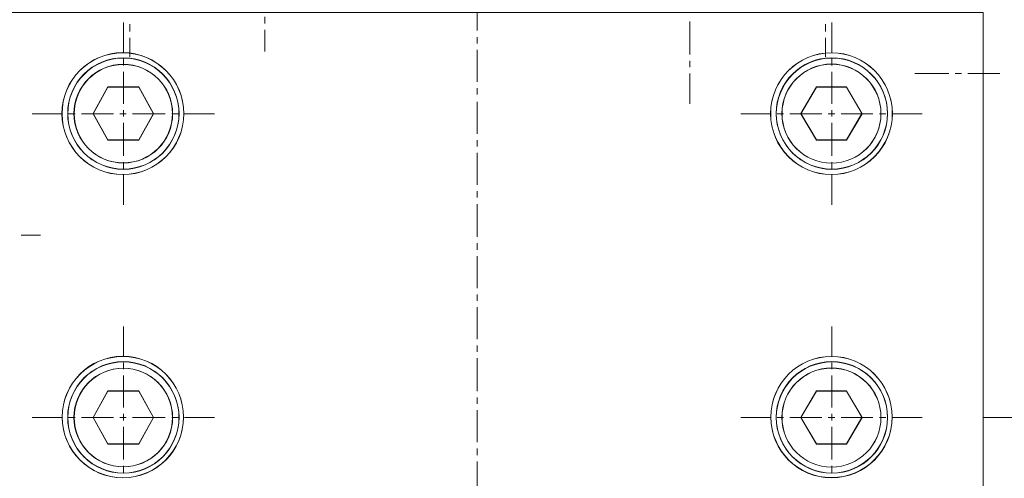
# Model space of a CAD drawing. Units: millimetres. Extents: x -67713 to 12318, y -7560 to 40105.
# Drawn here: x 12121 to 12153, y -7496 to -7482 of the extents above; entities that cross this region are included whole.
import ezdxf

# ---------------------------------------------------------------- set-up
doc = ezdxf.new("R2010")
doc.units = ezdxf.units.MM
doc.header["$LTSCALE"] = 10
doc.header["$PDMODE"] = 34
doc.layers.add('6文字层', color=3, linetype='Continuous')
doc.styles.add('TH-GBD2M', font='calibri.ttf', dxfattribs={"width": 0.8, "height": 2.5})
doc.dimstyles.new('TH-GBD2M', dxfattribs={"dimtxt": 2.5, "dimasz": 4, "dimexe": 2, "dimexo": 0, "dimgap": 1.5, "dimtad": 1, "dimdec": 4, "dimlfac": 0.1, "dimzin": 9, "dimdsep": 46, "dimtxsty": 'TH-GBD2M', "dimcen": 0, "dimclrt": 3, "dimadec": 0, "dimazin": 3, "dimtfac": 1, "dimtdec": 4, "dimtofl": 0, "dimtmove": 0, "dimatfit": 3, "dimfxl": 1, "dimtolj": 1, "dimtzin": 0, "dimarcsym": 0})

# ---------------------------------------------------------------- blocks, each defined once
blk = doc.blocks.new('*D2082')
at = {"layer": '6文字层', "color": 0, "lineweight": -2, "transparency": 16777216}
for p, q in [((12173.195, -7483.28), (12173.195, -7510.581)), ((12152.201, -7496.843), (12152.201, -7510.581)), ((12156.201, -7508.581), (12169.195, -7508.581))]:
    blk.add_line(p, q, dxfattribs=at)
at = {"layer": '6文字层', "color": 0, "transparency": 16777216}
for points in [[(12156.201, -7507.915), (12156.201, -7509.248), (12152.201, -7508.581)], [(12169.195, -7507.915), (12169.195, -7509.248), (12173.195, -7508.581)]]:
    blk.add_solid(points, dxfattribs=at)
at = {"layer": 'Defpoints', "color": 0, "transparency": 16777216}
for p in [(12173.195, -7483.28), (12152.201, -7496.843), (12173.195, -7508.581)]:
    blk.add_point(p, dxfattribs=at)
at = {"layer": '6文字层', "color": 3, "transparency": 16777216, "insert": (12162.698, -7505.801), "char_height": 2.5, "attachment_point": 5, "style": 'TH-GBD2M'}
blk.add_mtext('\\A1;32.5', dxfattribs=at)
blk = doc.blocks.new('*D2084')
at = {"layer": '6文字层', "color": 0, "lineweight": -2, "transparency": 16777216}
for p, q in [((12173.195, -7483.283), (12173.195, -7517.222)), ((12113.126, -7491.403), (12113.126, -7517.222)), ((12117.126, -7515.222), (12169.195, -7515.222))]:
    blk.add_line(p, q, dxfattribs=at)
at = {"layer": '6文字层', "color": 0, "transparency": 16777216}
for points in [[(12117.126, -7514.555), (12117.126, -7515.888), (12113.126, -7515.222)], [(12169.195, -7514.555), (12169.195, -7515.888), (12173.195, -7515.222)]]:
    blk.add_solid(points, dxfattribs=at)
at = {"layer": 'Defpoints', "color": 0, "transparency": 16777216}
for p in [(12173.195, -7483.283), (12113.126, -7491.403), (12173.195, -7515.222)]:
    blk.add_point(p, dxfattribs=at)
at = {"layer": '6文字层', "color": 3, "transparency": 16777216, "insert": (12143.161, -7512.441), "char_height": 2.5, "attachment_point": 5, "style": 'TH-GBD2M'}
blk.add_mtext('\\A1;93', dxfattribs=at)
blk = doc.blocks.new('*D2085')
at = {"layer": '6文字层', "color": 0, "lineweight": -2, "transparency": 16777216}
for p, q in [((12106.227, -7492.85), (12106.227, -7488.85)), ((12119.884, -7496.85), (12104.227, -7496.85)), ((12123.115, -7500.722), (12104.227, -7500.722)), ((12106.227, -7504.722), (12106.227, -7513.03))]:
    blk.add_line(p, q, dxfattribs=at)
at = {"layer": '6文字层', "color": 0, "transparency": 16777216}
for points in [[(12105.56, -7492.85), (12106.894, -7492.85), (12106.227, -7496.85)], [(12105.56, -7504.722), (12106.894, -7504.722), (12106.227, -7500.722)]]:
    blk.add_solid(points, dxfattribs=at)
at = {"layer": 'Defpoints', "color": 0, "transparency": 16777216}
for p in [(12119.884, -7496.85), (12106.227, -7500.722), (12123.115, -7500.722)]:
    blk.add_point(p, dxfattribs=at)
at = {"layer": '6文字层', "color": 3, "transparency": 16777216, "insert": (12103.447, -7510.876), "char_height": 2.5, "attachment_point": 5, "rotation": 90, "style": 'TH-GBD2M'}
blk.add_mtext('\\A1;6', dxfattribs=at)
blk = doc.blocks.new('*D2086')
at = {"layer": '6文字层', "color": 0, "lineweight": -2, "transparency": 16777216}
for p, q in [((12119.887, -7481.331), (12097.453, -7481.331)), ((12099.453, -7485.331), (12099.453, -7496.722)), ((12123.115, -7500.722), (12097.453, -7500.722))]:
    blk.add_line(p, q, dxfattribs=at)
at = {"layer": '6文字层', "color": 0, "transparency": 16777216}
for points in [[(12098.787, -7485.331), (12100.12, -7485.331), (12099.453, -7481.331)], [(12098.787, -7496.722), (12100.12, -7496.722), (12099.453, -7500.722)]]:
    blk.add_solid(points, dxfattribs=at)
at = {"layer": 'Defpoints', "color": 0, "transparency": 16777216}
for p in [(12119.887, -7481.331), (12099.453, -7500.722), (12123.115, -7500.722)]:
    blk.add_point(p, dxfattribs=at)
at = {"layer": '6文字层', "color": 3, "transparency": 16777216, "insert": (12096.673, -7491.027), "char_height": 2.5, "attachment_point": 5, "rotation": 90, "style": 'TH-GBD2M'}
blk.add_mtext('\\A1;30', dxfattribs=at)

msp = doc.modelspace()

# ---------------------------------------------------------------- linework, layer by layer
at = {"color": 7, "lineweight": 0}
for points in [[(12148.32274, -7478.73214), (12148.97277, -7478.73214), (12153.8045, -7478.73214), (12153.8045, -7494.25495), (12152.20085, -7494.25495), (12152.20085, -7481.33143), (12148.44852, -7481.33143), (12148.44852, -7481.00669), (12148.41725, -7480.89148), (12148.35555, -7480.77491), (12148.23898, -7480.71293), (12148.12378, -7480.6804), (12146.20569, -7480.6804), (12146.05876, -7480.71293), (12145.96471, -7480.77491), (12145.88049, -7480.89148), (12145.88049, -7481.00669), (12145.88049, -7481.33143), (12144.83254, -7481.33143), (12144.83254, -7478.73214)], [(12124.24804, -7485.39719), (12123.78613, -7484.5596), (12124.24804, -7483.71061), (12125.24268, -7483.71061), (12125.70413, -7484.5596), (12125.24268, -7485.39719)], [(12124.24804, -7483.71061), (12123.78613, -7484.5596), (12124.24804, -7485.39719), (12125.24268, -7485.39719), (12125.70413, -7484.5596), (12125.24268, -7483.71061)], [(12146.8764, -7483.71061), (12147.83103, -7483.71061), (12148.32274, -7484.5596), (12147.83103, -7485.39719), (12146.8764, -7485.39719), (12146.37311, -7484.5596)], [(12147.83103, -7483.71061), (12146.8764, -7483.71061), (12146.37311, -7484.5596), (12146.8764, -7485.39719), (12147.83103, -7485.39719), (12148.32274, -7484.5596)], [(12124.24804, -7495.09228), (12123.78613, -7494.25495), (12124.24804, -7493.40596), (12125.24268, -7493.40596), (12125.70413, -7494.25495), (12125.24268, -7495.09228)], [(12124.24804, -7493.40596), (12123.78613, -7494.25495), (12124.24804, -7495.09228), (12125.24268, -7495.09228), (12125.70413, -7494.25495), (12125.24268, -7493.40596)], [(12146.8764, -7493.40596), (12147.83103, -7493.40596), (12148.32274, -7494.25495), (12147.83103, -7495.09228), (12146.8764, -7495.09228), (12146.37311, -7494.25495)], [(12147.83103, -7493.40596), (12146.8764, -7493.40596), (12146.37311, -7494.25495), (12146.8764, -7495.09228), (12147.83103, -7495.09228), (12148.32274, -7494.25495)]]:
    msp.add_lwpolyline(points, close=True, dxfattribs=at)
for points in [[(12136.04208, -7480.89484), (12136.04208, -7481.91363)], [(12119.8867, -7481.33143), (12123.6393, -7481.33143), (12126.22811, -7481.33143), (12127.24471, -7481.33143), (12127.60126, -7481.33143), (12127.83167, -7481.33143), (12128.47112, -7481.33143), (12130.07477, -7481.33143), (12130.68287, -7481.33143), (12130.89214, -7481.33143), (12141.22695, -7481.33143), (12141.39465, -7481.33143), (12142.01314, -7481.33143), (12143.63894, -7481.33143), (12144.25588, -7481.33143), (12144.51819, -7481.33143), (12144.83254, -7481.33143), (12145.88049, -7481.33143), (12148.44852, -7481.33143), (12152.20085, -7481.33143), (12152.20085, -7494.25495), (12152.20085, -7496.84285)], [(12129.25875, -7481.47719), (12129.25875, -7481.68073)], [(12152.201, -7481.33128), (12152.201, -7494.25502), (12152.201, -7496.84287)], [(12152.201, -7481.33128), (12152.201, -7496.84968)], [(12124.74568, -7481.65191), (12124.74568, -7482.61242)], [(12124.94955, -7481.70987), (12124.94955, -7481.94308)], [(12142.82604, -7481.62246), (12142.82604, -7482.67038)], [(12147.16407, -7481.70987), (12147.16407, -7481.94308)], [(12147.36793, -7481.65191), (12147.36793, -7482.61242)], [(12124.94955, -7482.14695), (12124.94955, -7482.7578)], [(12129.25875, -7481.8846), (12129.25875, -7482.58339)], [(12136.04208, -7482.11781), (12136.04208, -7482.32156)], [(12147.16407, -7482.14695), (12147.16407, -7482.7578)], [(12124.74568, -7482.81628), (12124.74568, -7483.02015)], [(12136.04208, -7482.52511), (12136.04208, -7483.5439)], [(12147.36793, -7482.81628), (12147.36793, -7483.02015)], [(12142.82604, -7482.87456), (12142.82604, -7483.07832)], [(12124.74568, -7483.22359), (12124.74568, -7484.24301)], [(12142.82604, -7483.28218), (12142.82604, -7484.24301)], [(12147.36793, -7483.22359), (12147.36793, -7484.24301)], [(12150.01721, -7483.28218), (12151.09458, -7483.28218)], [(12151.29866, -7483.28218), (12151.50252, -7483.28218)], [(12151.70628, -7483.28218), (12152.72507, -7483.28218)], [(12123.78486, -7484.56332), (12124.25075, -7483.71862)], [(12123.78601, -7484.55976), (12124.24803, -7483.71056)], [(12124.24803, -7483.71056), (12125.24271, -7483.71056)], [(12124.25075, -7483.71862), (12125.24072, -7483.71862)], [(12125.24072, -7483.71862), (12125.70651, -7484.56332)], [(12125.24271, -7483.71056), (12125.7042, -7484.55976)], [(12136.04208, -7483.74797), (12136.04208, -7483.95184)], [(12146.37315, -7484.55976), (12146.87646, -7483.71056)], [(12146.37828, -7484.56332), (12146.8729, -7483.71862)], [(12146.8729, -7483.71862), (12147.83404, -7483.71862)], [(12146.87646, -7483.71056), (12147.83111, -7483.71056)], [(12147.83111, -7483.71056), (12148.32279, -7484.55976)], [(12147.83404, -7483.71862), (12148.32876, -7484.56332)], [(12136.04208, -7484.18473), (12136.04208, -7485.20383)], [(12121.83406, -7484.56332), (12122.79489, -7484.56332)], [(12122.99865, -7484.56332), (12123.20251, -7484.56332)], [(12123.40637, -7484.56332), (12124.42569, -7484.56332)], [(12124.25075, -7485.4077), (12123.78486, -7484.56332)], [(12124.24803, -7485.39732), (12123.78601, -7484.55976)], [(12124.62955, -7484.56332), (12124.83299, -7484.56332)], [(12124.74568, -7484.44687), (12124.74568, -7484.65063)], [(12125.03685, -7484.56332), (12126.08478, -7484.56332)], [(12125.70651, -7484.56332), (12125.24072, -7485.4077)], [(12125.7042, -7484.55976), (12125.24271, -7485.39732)], [(12126.28854, -7484.56332), (12126.4924, -7484.56332)], [(12126.69627, -7484.56332), (12127.65709, -7484.56332)], [(12144.45684, -7484.56332), (12145.41714, -7484.56332)], [(12145.6209, -7484.56332), (12145.82476, -7484.56332)], [(12146.02852, -7484.56332), (12147.04794, -7484.56332)], [(12146.87646, -7485.39732), (12146.37315, -7484.55976)], [(12146.8729, -7485.4077), (12146.37828, -7484.56332)], [(12147.2517, -7484.56332), (12147.45524, -7484.56332)], [(12147.36793, -7484.44687), (12147.36793, -7484.65063)], [(12147.65911, -7484.56332), (12148.67821, -7484.56332)], [(12148.32279, -7484.55976), (12147.83111, -7485.39732)], [(12148.32876, -7484.56332), (12147.83404, -7485.4077)], [(12148.88197, -7484.56332), (12149.08614, -7484.56332)], [(12149.2899, -7484.56332), (12150.25052, -7484.56332)], [(12124.74568, -7484.85449), (12124.74568, -7485.90263)], [(12147.36793, -7484.85449), (12147.36793, -7485.90263)], [(12125.24271, -7485.39732), (12124.24803, -7485.39732)], [(12125.24072, -7485.4077), (12124.25075, -7485.4077)], [(12136.04208, -7485.4077), (12136.04208, -7485.61146)], [(12147.83404, -7485.4077), (12146.8729, -7485.4077)], [(12147.83111, -7485.39732), (12146.87646, -7485.39732)], [(12136.04208, -7485.81532), (12136.04208, -7486.83411)], [(12124.74568, -7486.10649), (12124.74568, -7486.31025)], [(12147.36793, -7486.10649), (12147.36793, -7486.31025)], [(12124.74568, -7486.51411), (12124.74568, -7487.47441)], [(12147.36793, -7486.51411), (12147.36793, -7487.47441)], [(12136.04208, -7487.03797), (12136.04208, -7487.24173)], [(12136.04208, -7487.44559), (12136.04208, -7488.49373)], [(12121.48461, -7488.43556), (12122.09641, -7488.43556)], [(12136.04208, -7488.69759), (12136.04208, -7488.90135)], [(12136.04208, -7489.10521), (12136.04208, -7490.124)], [(12136.04208, -7490.32786), (12136.04208, -7490.53194)], [(12136.04208, -7490.7358), (12136.04208, -7491.75459)], [(12124.74568, -7491.34718), (12124.74568, -7492.30779)], [(12147.36793, -7491.34718), (12147.36793, -7492.30779)], [(12136.04208, -7491.95803), (12136.04208, -7492.16221)], [(12124.74568, -7492.51124), (12124.74568, -7492.7151)], [(12136.04208, -7492.36597), (12136.04208, -7493.41389)], [(12147.36793, -7492.51124), (12147.36793, -7492.7151)], [(12124.74568, -7492.91886), (12124.74568, -7493.93827)], [(12147.36793, -7492.91886), (12147.36793, -7493.93827)], [(12123.78486, -7494.25827), (12124.25075, -7493.41389)], [(12123.78601, -7494.25502), (12124.24803, -7493.40582)], [(12124.24803, -7493.40582), (12125.24271, -7493.40582)], [(12124.25075, -7493.41389), (12125.24072, -7493.41389)], [(12125.24072, -7493.41389), (12125.70651, -7494.25827)], [(12125.24271, -7493.40582), (12125.7042, -7494.25502)], [(12146.37315, -7494.25502), (12146.87646, -7493.40582)], [(12146.37828, -7494.25827), (12146.8729, -7493.41389)], [(12146.8729, -7493.41389), (12147.83404, -7493.41389)], [(12146.87646, -7493.40582), (12147.83111, -7493.40582)], [(12147.83111, -7493.40582), (12148.32279, -7494.25502)], [(12147.83404, -7493.41389), (12148.32876, -7494.25827)], [(12136.04208, -7493.61796), (12136.04208, -7493.82183)], [(12136.04208, -7494.02569), (12136.04208, -7495.04448)], [(12121.83406, -7494.25827), (12122.79489, -7494.25827)], [(12122.99865, -7494.25827), (12123.20251, -7494.25827)], [(12123.40637, -7494.25827), (12124.42569, -7494.25827)], [(12124.25075, -7495.10296), (12123.78486, -7494.25827)], [(12124.24803, -7495.09227), (12123.78601, -7494.25502)], [(12124.62955, -7494.25827), (12124.83299, -7494.25827)], [(12124.74568, -7494.14214), (12124.74568, -7494.34589)], [(12125.03685, -7494.25827), (12126.08478, -7494.25827)], [(12125.70651, -7494.25827), (12125.24072, -7495.10296)], [(12125.7042, -7494.25502), (12125.24271, -7495.09227)], [(12126.28854, -7494.25827), (12126.4924, -7494.25827)], [(12126.69627, -7494.25827), (12127.65709, -7494.25827)], [(12144.45684, -7494.25827), (12145.41714, -7494.25827)], [(12145.6209, -7494.25827), (12145.82476, -7494.25827)], [(12146.02852, -7494.25827), (12147.04794, -7494.25827)], [(12146.87646, -7495.09227), (12146.37315, -7494.25502)], [(12146.8729, -7495.10296), (12146.37828, -7494.25827)], [(12147.2517, -7494.25827), (12147.45524, -7494.25827)], [(12147.36793, -7494.14214), (12147.36793, -7494.34589)], [(12147.65911, -7494.25827), (12148.67821, -7494.25827)], [(12148.32279, -7494.25502), (12147.83111, -7495.09227)], [(12148.32876, -7494.25827), (12147.83404, -7495.10296)], [(12148.88197, -7494.25827), (12149.08614, -7494.25827)], [(12149.2899, -7494.25827), (12150.25052, -7494.25827)], [(12153.80454, -7494.25502), (12152.201, -7494.25502)], [(12153.80245, -7494.25827), (12152.201, -7494.25827)], [(12124.74568, -7494.54944), (12124.74568, -7495.5979)], [(12147.36793, -7494.54944), (12147.36793, -7495.5979)], [(12125.24271, -7495.09227), (12124.24803, -7495.09227)], [(12125.24072, -7495.10296), (12124.25075, -7495.10296)], [(12136.04208, -7495.24824), (12136.04208, -7495.4521)], [(12147.83404, -7495.10296), (12146.8729, -7495.10296)], [(12147.83111, -7495.09227), (12146.87646, -7495.09227)], [(12136.04208, -7495.65617), (12136.04208, -7496.67464)], [(12124.74568, -7495.80176), (12124.74568, -7496.00531)], [(12147.36793, -7495.80176), (12147.36793, -7496.00531)]]:
    msp.add_lwpolyline(points, dxfattribs=at)
for centre, radius in [((12124.72918, -7484.55913), 1.94469), ((12124.72923, -7484.55919), 1.94466), ((12124.72923, -7484.55919), 1.94466), ((12124.73101, -7484.56327), 1.94348), ((12124.74499, -7484.5539), 1.77678), ((12124.74499, -7484.5539), 1.77678), ((12124.74495, -7484.55394), 1.77672), ((12124.74568, -7484.56311), 1.77591), ((12147.35352, -7484.56327), 1.94361), ((12147.35335, -7484.55919), 1.94199), ((12147.35335, -7484.55919), 1.94199), ((12147.35352, -7484.55913), 1.94201), ((12147.36442, -7484.5539), 1.77709), ((12147.36442, -7484.5539), 1.77709), ((12147.36453, -7484.55394), 1.77701), ((12147.36804, -7484.56311), 1.77596), ((12124.7398, -7484.55983), 1.5723), ((12124.7398, -7484.55983), 1.5723), ((12124.73987, -7484.55991), 1.57231), ((12124.74568, -7484.56316), 1.57207), ((12147.35321, -7484.55983), 1.58018), ((12147.35321, -7484.55983), 1.58018), ((12147.35336, -7484.55991), 1.58025), ((12147.35336, -7484.56316), 1.57951), ((12124.72923, -7494.23878), 1.93678), ((12124.72923, -7494.23878), 1.93678), ((12124.72918, -7494.23878), 1.93672), ((12124.73101, -7494.24402), 1.93617), ((12124.74495, -7494.24936), 1.7768), ((12124.74499, -7494.24926), 1.77678), ((12124.74499, -7494.24926), 1.77678), ((12124.74568, -7494.25843), 1.77594), ((12147.35352, -7494.24402), 1.9363), ((12147.35335, -7494.23878), 1.93411), ((12147.35335, -7494.23878), 1.93411), ((12147.35352, -7494.23878), 1.93405), ((12147.36442, -7494.24926), 1.77709), ((12147.36442, -7494.24926), 1.77709), ((12147.36453, -7494.24936), 1.77709), ((12147.36804, -7494.25843), 1.77599), ((12124.7398, -7494.25518), 1.5723), ((12124.7398, -7494.25518), 1.5723), ((12124.73987, -7494.25534), 1.57223), ((12124.74568, -7494.25843), 1.57207), ((12147.35321, -7494.25518), 1.58018), ((12147.35321, -7494.25518), 1.58018), ((12147.35336, -7494.25534), 1.58017), ((12147.35336, -7494.25843), 1.57951)]:
    msp.add_circle(centre, radius, dxfattribs=at)

# ---------------------------------------------------------------- dimensions: what is measured, and where the dimension line sits
at = {"layer": '6文字层'}
for base, p1, p2, text, picture, middle in [((12099.45341, -7500.72224), (12119.88673, -7481.33128), (12123.1152, -7500.72224), '30', '*D2086', (12096.67265, -7491.02676)), ((12106.22715, -7500.72205), (12119.8838, -7496.84968), (12123.1152, -7500.72205), '6', '*D2085', (12103.44735, -7510.87589))]:
    dim = msp.add_linear_dim(base=base, p1=p1, p2=p2, angle=90, text=text, dimstyle='TH-GBD2M', dxfattribs=at)
    dim.commit()
    dim.dimension.update_dxf_attribs({"geometry": picture, "text_midpoint": middle})
for base, p1, p2, text, picture, middle in [((12173.19521, -7515.22172), (12113.12631, -7491.40331), (12173.19521, -7483.28335), '93', '*D2084', (12143.16076, -7512.44095)), ((12173.19521, -7508.58131), (12152.201, -7496.84287), (12173.19521, -7483.27996), '32.5', '*D2082', (12162.6981, -7505.80054))]:
    dim = msp.add_linear_dim(base=base, p1=p1, p2=p2, text=text, dimstyle='TH-GBD2M', dxfattribs=at)
    dim.commit()
    dim.dimension.update_dxf_attribs({"geometry": picture, "text_midpoint": middle})

doc.saveas('drawing.dxf')
